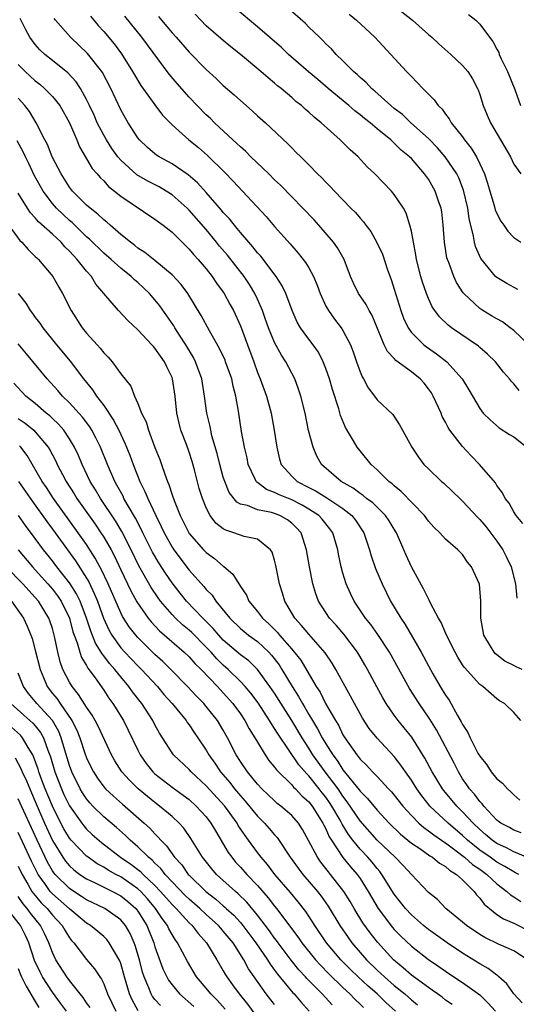
# Model space of a CAD drawing. Units: inches. Extents: x 2607000 to 2610000, y 1488000 to 1491000.
# Drawn here: x 2607197 to 2607255, y 1488644 to 1488759 of the extents above; entities that cross this region are included whole.
import ezdxf

# ---------------------------------------------------------------- set-up
doc = ezdxf.new("R2010")
doc.units = ezdxf.units.IN
doc.header["$MEASUREMENT"] = 0
doc.layers.add('LD26071488_2ft', color=214, linetype='Continuous')

msp = doc.modelspace()

# ---------------------------------------------------------------- linework, layer by layer
at = {"layer": 'LD26071488_2ft'}
for points, elevation in [([(2607239, 1488762.29), (2607243.13, 1488759), (2607245, 1488757.33), (2607245.4, 1488757), (2607246.22, 1488756.22), (2607247.61, 1488755), (2607249, 1488753.71), (2607249.61, 1488753), (2607250.15, 1488752.15), (2607250.75, 1488751), (2607250.83, 1488750.83), (2607251, 1488750.29), (2607251.39, 1488749), (2607251.89, 1488747.89), (2607252.26, 1488747), (2607254.6, 1488743), (2607255, 1488742.13), (2607255.8, 1488741)], 8614), ([(2607256.74, 1488721), (2607255, 1488722.66), (2607254.58, 1488723), (2607253.67, 1488723.67), (2607253, 1488724.02), (2607252.39, 1488724.39), (2607251.35, 1488725), (2607251, 1488725.23), (2607249.15, 1488727), (2607249.08, 1488727.08), (2607248.3, 1488728.3), (2607247.97, 1488729), (2607247.38, 1488730.62), (2607247.22, 1488731), (2607247.17, 1488731.17), (2607246.87, 1488733), (2607246.74, 1488735), (2607246.55, 1488736.55), (2607246.48, 1488737), (2607246.19, 1488737.81), (2607245.8, 1488739), (2607245, 1488740.38), (2607244.55, 1488741), (2607243, 1488742.79), (2607242.79, 1488743), (2607241.8, 1488743.8), (2607241, 1488744.62), (2607240.79, 1488744.79), (2607240.59, 1488745), (2607239, 1488746.29), (2607238.17, 1488747), (2607237.51, 1488747.51), (2607237, 1488747.94), (2607236.39, 1488748.39), (2607235.7, 1488749), (2607233.27, 1488751), (2607232.04, 1488752.04), (2607230.95, 1488752.95), (2607228.62, 1488755), (2607227.79, 1488755.79), (2607226.39, 1488757), (2607225, 1488758.24), (2607222.4, 1488760.4)], 8620), ([(2607255.48, 1488727.48), (2607254.18, 1488728.18), (2607253, 1488728.88), (2607252.86, 1488729), (2607251.12, 1488731.12), (2607250.51, 1488732.51), (2607250.38, 1488733), (2607250.27, 1488733.73), (2607249.77, 1488735.77), (2607249.62, 1488737), (2607249.12, 1488739.12), (2607248.54, 1488740.54), (2607248.31, 1488741), (2607246.97, 1488743), (2607246.05, 1488744.05), (2607245, 1488745.14), (2607242.93, 1488747), (2607241.95, 1488747.95), (2607241, 1488748.67), (2607240.6, 1488749), (2607238.71, 1488750.71), (2607238.35, 1488751), (2607237.7, 1488751.71), (2607237, 1488752.3), (2607236.65, 1488752.65), (2607236.22, 1488753), (2607235, 1488754.24), (2607234.21, 1488755), (2607233.64, 1488755.63), (2607233, 1488756.24), (2607232.64, 1488756.64), (2607232.24, 1488757), (2607231, 1488758.19), (2607230.6, 1488758.6), (2607228.48, 1488760.48)], 8618), ([(2607255.82, 1488677), (2607255, 1488677.94), (2607253.92, 1488679), (2607253.33, 1488679.33), (2607253, 1488679.57), (2607251.36, 1488681), (2607251, 1488681.24), (2607249.21, 1488683.21), (2607249, 1488683.54), (2607248.44, 1488684.44), (2607248.12, 1488685), (2607247.11, 1488687), (2607246.49, 1488688.49), (2607246.18, 1488689), (2607245.26, 1488690.74), (2607245.1, 1488691.1), (2607245, 1488691.25), (2607244.43, 1488692.43), (2607243, 1488695.02), (2607242.39, 1488696.38), (2607242.13, 1488697), (2607241.27, 1488699), (2607241, 1488699.41), (2607240.4, 1488700.4), (2607239.99, 1488701), (2607238.48, 1488702.48), (2607237.77, 1488703), (2607237.36, 1488703.36), (2607237, 1488703.59), (2607236.21, 1488704.21), (2607234.8, 1488705), (2607232.5, 1488707), (2607231.96, 1488707.96), (2607231.51, 1488709), (2607230.98, 1488710.98), (2607230.56, 1488713), (2607230.08, 1488715), (2607229.81, 1488715.82), (2607229.36, 1488717), (2607228.33, 1488719), (2607227.79, 1488719.79), (2607227, 1488721.25), (2607226.27, 1488723), (2607225.95, 1488723.95), (2607225.58, 1488725), (2607225, 1488726.35), (2607224.7, 1488727), (2607224.06, 1488728.06), (2607223.43, 1488729), (2607221.48, 1488731.48), (2607220.56, 1488732.56), (2607220.22, 1488733), (2607219, 1488734.48), (2607217, 1488736.78), (2607216.77, 1488737), (2607215, 1488738.56), (2607214.32, 1488739), (2607213.48, 1488739.48), (2607212.15, 1488740.15), (2607210.89, 1488740.89), (2607209, 1488742.62), (2607208.67, 1488743), (2607207.97, 1488743.97), (2607207.31, 1488745), (2607207, 1488745.55), (2607206.25, 1488747), (2607205.87, 1488747.87), (2607205.33, 1488749), (2607205.24, 1488749.24), (2607205, 1488749.7), (2607204.29, 1488751), (2607203.79, 1488751.79), (2607202.82, 1488752.82), (2607201, 1488754.27), (2607200.1, 1488755), (2607199.54, 1488755.54), (2607199, 1488756.15), (2607198.36, 1488757), (2607197.87, 1488757.87), (2607197.21, 1488759.21)], 8632), ([(2607255.95, 1488683), (2607255.28, 1488683.28), (2607255, 1488683.44), (2607253.95, 1488683.95), (2607253, 1488684.71), (2607252.83, 1488684.83), (2607252.68, 1488685), (2607252.27, 1488685.73), (2607251.49, 1488687), (2607251.14, 1488689), (2607251.13, 1488691), (2607250.96, 1488692.96), (2607250.05, 1488695), (2607249.57, 1488695.57), (2607249, 1488696.43), (2607248.43, 1488697), (2607247, 1488698.23), (2607246.34, 1488699), (2607245.65, 1488699.65), (2607245, 1488700.36), (2607244.55, 1488701), (2607241.82, 1488703.82), (2607241, 1488704.48), (2607240.74, 1488704.74), (2607240.37, 1488705), (2607239, 1488706.36), (2607238.31, 1488707), (2607237, 1488708.58), (2607236.68, 1488709), (2607236.25, 1488709.75), (2607235.31, 1488711.31), (2607234.71, 1488712.71), (2607234.5, 1488713.5), (2607233.78, 1488715.78), (2607233.42, 1488717), (2607233, 1488718.21), (2607232.69, 1488719), (2607232.12, 1488720.12), (2607231.51, 1488721), (2607231, 1488721.66), (2607230.03, 1488723), (2607229.65, 1488723.65), (2607229.05, 1488725), (2607228.33, 1488727), (2607227.9, 1488727.9), (2607227.19, 1488729), (2607225.38, 1488731.38), (2607225, 1488731.78), (2607224.47, 1488732.47), (2607223.99, 1488733), (2607223, 1488734.15), (2607222.63, 1488734.63), (2607222.29, 1488735), (2607221.73, 1488735.73), (2607221, 1488736.5), (2607220.78, 1488736.78), (2607219, 1488738.82), (2607217.97, 1488739.97), (2607216.89, 1488740.89), (2607215, 1488742.19), (2607213.49, 1488743), (2607213.19, 1488743.19), (2607213, 1488743.34), (2607212.11, 1488744.11), (2607211.18, 1488745), (2607211, 1488745.23), (2607209.86, 1488747), (2607209.54, 1488747.54), (2607209, 1488748.5), (2607207.84, 1488751), (2607206.88, 1488752.88), (2607206.8, 1488753), (2607205.12, 1488755.12), (2607203.11, 1488757), (2607201.36, 1488759), (2607201.21, 1488759.21)], 8630), ([(2607205.47, 1488759.47), (2607205.84, 1488759), (2607206.37, 1488758.37), (2607207, 1488757.68), (2607208.22, 1488756.22), (2607209.08, 1488755.08), (2607210.39, 1488753), (2607210.6, 1488752.6), (2607211.36, 1488751.36), (2607213, 1488749.08), (2607213.9, 1488747.9), (2607215, 1488746.75), (2607216.97, 1488745), (2607218.08, 1488744.08), (2607219.15, 1488743.15), (2607221.17, 1488741.17), (2607222.16, 1488740.16), (2607223.26, 1488739), (2607226, 1488736), (2607227, 1488734.85), (2607228.81, 1488732.81), (2607229, 1488732.57), (2607229.74, 1488731.74), (2607230.62, 1488730.62), (2607231, 1488729.99), (2607231.56, 1488729), (2607231.99, 1488727.99), (2607232.34, 1488727), (2607233, 1488725.54), (2607233.29, 1488725), (2607234.01, 1488724.01), (2607234.79, 1488723), (2607235, 1488722.68), (2607235.89, 1488721), (2607236.19, 1488720.19), (2607236.58, 1488719), (2607237, 1488717.82), (2607237.23, 1488717.23), (2607237.39, 1488717), (2607237.95, 1488715.95), (2607238.69, 1488715), (2607239, 1488714.56), (2607240.84, 1488712.84), (2607241.63, 1488711.63), (2607241.95, 1488711), (2607243.06, 1488709), (2607243.85, 1488707.85), (2607244.48, 1488707), (2607245, 1488706.46), (2607246.53, 1488705), (2607246.79, 1488704.79), (2607247.83, 1488703.83), (2607248.68, 1488703), (2607249, 1488702.71), (2607250.77, 1488700.77), (2607251, 1488700.55), (2607251.71, 1488699.71), (2607253, 1488698.01), (2607253.71, 1488697), (2607254.15, 1488696.15), (2607254.69, 1488695), (2607255.2, 1488693), (2607255.33, 1488691.33)], 8628), ([(2607256.06, 1488700.06), (2607255.27, 1488701), (2607255, 1488701.44), (2607254.44, 1488702.44), (2607253.97, 1488703), (2607253.67, 1488703.67), (2607253, 1488704.53), (2607252.83, 1488704.83), (2607250.98, 1488707), (2607250.01, 1488708.01), (2607249, 1488709.09), (2607247.52, 1488711), (2607247.31, 1488711.31), (2607247, 1488711.94), (2607246.62, 1488712.62), (2607246.48, 1488713), (2607245.57, 1488715), (2607245.36, 1488715.36), (2607245, 1488715.86), (2607244.49, 1488716.49), (2607244.02, 1488717), (2607243, 1488717.83), (2607241.17, 1488719.17), (2607241, 1488719.38), (2607240.2, 1488720.2), (2607239.82, 1488721), (2607238.41, 1488724.41), (2607238.05, 1488725), (2607237.7, 1488725.7), (2607236.83, 1488727), (2607236.23, 1488728.23), (2607235.9, 1488729), (2607235.13, 1488731), (2607234.36, 1488732.36), (2607233.9, 1488733), (2607232.17, 1488735), (2607231.61, 1488735.61), (2607230.29, 1488737), (2607229, 1488738.31), (2607227.68, 1488739.68), (2607227, 1488740.31), (2607226.31, 1488741), (2607224.23, 1488743), (2607223.63, 1488743.63), (2607223, 1488744.17), (2607222.58, 1488744.58), (2607222.12, 1488745), (2607219.98, 1488747), (2607219.49, 1488747.49), (2607219, 1488747.94), (2607217.95, 1488749), (2607217, 1488750), (2607215.58, 1488751.58), (2607214.67, 1488752.67), (2607211.48, 1488757), (2607209.47, 1488759.47)], 8626), ([(2607213.43, 1488759.43), (2607213.75, 1488759), (2607215, 1488757.53), (2607215.49, 1488757), (2607217, 1488755.27), (2607219, 1488753.22), (2607220.16, 1488752.16), (2607221, 1488751.36), (2607222.27, 1488750.27), (2607223, 1488749.59), (2607224.39, 1488748.39), (2607225, 1488747.82), (2607225.92, 1488747), (2607228.54, 1488744.54), (2607229, 1488744.04), (2607229.53, 1488743.53), (2607230.05, 1488743), (2607230.55, 1488742.55), (2607231, 1488742.05), (2607232.03, 1488741), (2607232.53, 1488740.53), (2607233, 1488740.02), (2607233.52, 1488739.52), (2607233.99, 1488739), (2607235.93, 1488737), (2607236.47, 1488736.47), (2607237, 1488735.82), (2607237.4, 1488735.4), (2607237.67, 1488735), (2607238.25, 1488734.25), (2607238.98, 1488732.98), (2607239.61, 1488731.61), (2607240.22, 1488729.78), (2607240.63, 1488728.63), (2607241, 1488727.51), (2607241.78, 1488725), (2607242.1, 1488724.1), (2607242.61, 1488723), (2607243, 1488722.44), (2607244.47, 1488721), (2607244.76, 1488720.76), (2607245.95, 1488719.95), (2607247.15, 1488719), (2607248.94, 1488717), (2607249.72, 1488715.72), (2607251, 1488713.55), (2607251.42, 1488713), (2607252.21, 1488712.21), (2607253.29, 1488711.29), (2607254.5, 1488710.5), (2607255, 1488710.21), (2607256.53, 1488709)], 8624), ([(2607255.63, 1488715.63), (2607255, 1488716.41), (2607254.71, 1488716.71), (2607254.5, 1488717), (2607253.8, 1488717.8), (2607252.83, 1488719), (2607251.92, 1488719.92), (2607251, 1488720.7), (2607250.85, 1488720.85), (2607247.69, 1488723), (2607247.29, 1488723.29), (2607246.28, 1488724.28), (2607245.74, 1488725), (2607245.44, 1488725.44), (2607245, 1488726.43), (2607244.77, 1488727), (2607244.32, 1488728.32), (2607244.12, 1488729), (2607243.61, 1488731), (2607243.54, 1488731.54), (2607243.24, 1488733), (2607243, 1488734.31), (2607242.84, 1488735), (2607242.39, 1488736.39), (2607242.07, 1488737), (2607241, 1488738.58), (2607240.66, 1488739), (2607238.73, 1488741), (2607237.85, 1488741.85), (2607236.76, 1488743), (2607235.84, 1488743.84), (2607234.68, 1488745), (2607232.46, 1488747), (2607231.64, 1488747.64), (2607231, 1488748.24), (2607230.58, 1488748.58), (2607230.13, 1488749), (2607229.49, 1488749.49), (2607229, 1488749.95), (2607227.77, 1488751), (2607227.33, 1488751.33), (2607227, 1488751.64), (2607226.24, 1488752.24), (2607225.38, 1488753), (2607223, 1488755), (2607221.88, 1488755.88), (2607221, 1488756.62), (2607219, 1488758.36), (2607218.35, 1488759), (2607217.69, 1488759.69)], 8622), ([(2607235.72, 1488759.72), (2607236.6, 1488759), (2607238.73, 1488757), (2607240.6, 1488755), (2607242.42, 1488753), (2607242.71, 1488752.71), (2607243, 1488752.39), (2607243.69, 1488751.69), (2607244.34, 1488751), (2607245, 1488750.33), (2607245.68, 1488749.68), (2607246.15, 1488749), (2607246.59, 1488748.59), (2607247, 1488748), (2607247.44, 1488747.44), (2607247.67, 1488747), (2607249, 1488745.33), (2607249.23, 1488745), (2607250.02, 1488744.02), (2607250.61, 1488743), (2607251, 1488742.2), (2607251.55, 1488741), (2607251.92, 1488739.92), (2607252.17, 1488739), (2607252.68, 1488737.32), (2607252.81, 1488736.81), (2607253, 1488736.37), (2607253.47, 1488735.47), (2607253.83, 1488735), (2607254.29, 1488734.29), (2607255, 1488733.56), (2607255.81, 1488733)], 8616), ([(2607249.67, 1488759.67), (2607250.53, 1488759), (2607251, 1488758.53), (2607252.13, 1488757), (2607252.52, 1488756.52), (2607253, 1488755.6), (2607253.22, 1488755.22), (2607253.28, 1488755), (2607253.51, 1488754.49), (2607254.26, 1488753), (2607255.12, 1488750.88), (2607255.79, 1488749)], 8612), ([(2607197, 1488753.8), (2607197.8, 1488753), (2607199, 1488751.89), (2607199.51, 1488751.51), (2607200.09, 1488751), (2607201, 1488750.05), (2607201.86, 1488749), (2607203, 1488747), (2607203.86, 1488745), (2607204.18, 1488744.18), (2607205.65, 1488741.65), (2607206.23, 1488741), (2607206.58, 1488740.58), (2607207, 1488740.18), (2607207.55, 1488739.55), (2607208.27, 1488739), (2607209, 1488738.4), (2607213, 1488735.71), (2607213.4, 1488735.4), (2607213.95, 1488735), (2607215, 1488734.18), (2607217, 1488732.21), (2607217.54, 1488731.54), (2607218.04, 1488731), (2607219, 1488729.88), (2607219.69, 1488729), (2607220.21, 1488728.21), (2607221, 1488727.17), (2607221.11, 1488727), (2607221.77, 1488725.77), (2607222.2, 1488725), (2607223, 1488723.23), (2607223.81, 1488721), (2607224.56, 1488719), (2607225, 1488717.77), (2607225.31, 1488717), (2607226.04, 1488715), (2607226.59, 1488713), (2607226.96, 1488711), (2607227.25, 1488709), (2607227.58, 1488707.59), (2607227.76, 1488707), (2607229, 1488705.6), (2607229.63, 1488705), (2607231, 1488704.29), (2607231.86, 1488703.86), (2607233.1, 1488703.1), (2607235, 1488701.83), (2607236.05, 1488701), (2607236.46, 1488700.46), (2607237.45, 1488699), (2607238.11, 1488697), (2607238.3, 1488696.3), (2607238.81, 1488694.81), (2607239.57, 1488693), (2607240.57, 1488691), (2607241.76, 1488689), (2607242.27, 1488688.27), (2607244.15, 1488685), (2607245, 1488683.4), (2607245.51, 1488682.49), (2607246.38, 1488681), (2607246.62, 1488680.62), (2607247, 1488679.99), (2607247.41, 1488679.41), (2607248.41, 1488677.59), (2607248.85, 1488676.85), (2607249, 1488676.53), (2607249.61, 1488675.61), (2607249.88, 1488675), (2607250.8, 1488673.2), (2607251, 1488672.84), (2607251.83, 1488671.83), (2607252.36, 1488671), (2607253, 1488670.2), (2607253.66, 1488669.66), (2607254.24, 1488669), (2607254.66, 1488668.66), (2607255, 1488668.32), (2607255.7, 1488667.7)], 8634), ([(2607255.85, 1488663.85), (2607255, 1488664.17), (2607254.48, 1488664.48), (2607253.48, 1488665), (2607253, 1488665.36), (2607251.47, 1488667), (2607251.27, 1488667.27), (2607251, 1488667.53), (2607250.38, 1488668.38), (2607249.81, 1488669), (2607249.5, 1488669.5), (2607249, 1488670.2), (2607248.5, 1488671), (2607248, 1488672), (2607245.94, 1488675.94), (2607245.17, 1488677.17), (2607243.9, 1488679), (2607242.77, 1488680.77), (2607240.44, 1488685), (2607239.09, 1488687.09), (2607238.25, 1488688.25), (2607237.64, 1488689), (2607236.31, 1488691), (2607235.88, 1488691.88), (2607235.39, 1488693), (2607235, 1488694.27), (2607234.79, 1488695), (2607234.47, 1488696.47), (2607234.38, 1488697), (2607233.8, 1488699), (2607233.46, 1488699.46), (2607232.57, 1488700.57), (2607232.18, 1488701), (2607231, 1488701.76), (2607230.22, 1488702.22), (2607229, 1488702.83), (2607227.46, 1488703.46), (2607227, 1488703.72), (2607226.05, 1488704.05), (2607225, 1488704.86), (2607224.91, 1488704.91), (2607224.84, 1488705), (2607224.73, 1488705.27), (2607223.92, 1488707), (2607223.77, 1488707.77), (2607223.49, 1488709), (2607223.14, 1488710.86), (2607222.78, 1488713.22), (2607222.48, 1488715), (2607222.16, 1488716.16), (2607221.99, 1488717), (2607221.27, 1488719), (2607221.2, 1488719.2), (2607220.56, 1488720.56), (2607219.37, 1488722.63), (2607218.42, 1488724.42), (2607216.84, 1488727), (2607216.06, 1488728.06), (2607215, 1488729.19), (2607213, 1488730.86), (2607211.82, 1488731.82), (2607211, 1488732.33), (2607210.63, 1488732.63), (2607210.13, 1488733), (2607209, 1488733.93), (2607207.76, 1488735), (2607207.36, 1488735.36), (2607207, 1488735.63), (2607206.31, 1488736.31), (2607205.4, 1488737), (2607205, 1488737.36), (2607203.35, 1488739), (2607203, 1488739.44), (2607202.01, 1488741), (2607200.99, 1488743), (2607200.43, 1488744.43), (2607200.11, 1488745), (2607199.09, 1488747), (2607198.31, 1488748.31), (2607197.79, 1488749), (2607197, 1488749.87)], 8636), ([(2607256.86, 1488660.86), (2607255, 1488661.64), (2607254.12, 1488662.12), (2607253, 1488662.61), (2607252.44, 1488663), (2607251.68, 1488663.68), (2607251, 1488664.24), (2607250.22, 1488665), (2607249, 1488666.33), (2607248.31, 1488667), (2607246.81, 1488668.81), (2607246.66, 1488669), (2607245.44, 1488671), (2607244.59, 1488672.59), (2607243.05, 1488675.05), (2607242.17, 1488676.17), (2607241.47, 1488677), (2607241, 1488677.64), (2607240.05, 1488679), (2607239.66, 1488679.66), (2607238.95, 1488680.95), (2607237.86, 1488683), (2607237.55, 1488683.55), (2607236.7, 1488685), (2607235.11, 1488687.11), (2607234.19, 1488688.19), (2607233.44, 1488689), (2607233, 1488689.66), (2607232.15, 1488691), (2607231.84, 1488691.84), (2607231.49, 1488693), (2607231.09, 1488695), (2607230.75, 1488697), (2607230.09, 1488699), (2607229.58, 1488699.58), (2607229, 1488700.11), (2607228.5, 1488700.5), (2607227.63, 1488701), (2607227, 1488701.25), (2607226.65, 1488701.35), (2607225, 1488701.68), (2607223.83, 1488702.17), (2607223, 1488702.34), (2607222.57, 1488702.57), (2607221.7, 1488703.7), (2607221.16, 1488705), (2607221, 1488705.5), (2607220.58, 1488707), (2607220.28, 1488708.28), (2607219.67, 1488710.33), (2607219.52, 1488711), (2607219.44, 1488711.44), (2607219.06, 1488713), (2607218.81, 1488715), (2607218.48, 1488717), (2607217.76, 1488719), (2607217.5, 1488719.5), (2607216.62, 1488721), (2607215.87, 1488722.13), (2607215.31, 1488723), (2607215.2, 1488723.2), (2607214.39, 1488724.39), (2607213.56, 1488725.56), (2607213, 1488726.26), (2607212.36, 1488727), (2607211.67, 1488727.67), (2607211, 1488728.28), (2607210.61, 1488728.61), (2607210.22, 1488729), (2607209, 1488729.96), (2607207.86, 1488731), (2607207, 1488731.74), (2607205.35, 1488733.35), (2607205, 1488733.65), (2607203.3, 1488735.3), (2607203, 1488735.54), (2607202.25, 1488736.25), (2607201.48, 1488737), (2607201, 1488737.56), (2607199.91, 1488739), (2607198.87, 1488740.87), (2607198.24, 1488742.24), (2607197.86, 1488743), (2607197.59, 1488743.59), (2607196.89, 1488744.89)], 8638), ([(2607255.56, 1488659), (2607255.19, 1488659.19), (2607255, 1488659.28), (2607253.94, 1488659.94), (2607253, 1488660.44), (2607252.23, 1488661), (2607251, 1488661.85), (2607249.58, 1488663), (2607249, 1488663.56), (2607247.3, 1488665), (2607245.17, 1488667), (2607245.09, 1488667.09), (2607244.21, 1488668.21), (2607243.64, 1488669), (2607243, 1488670.02), (2607242.3, 1488671), (2607241.79, 1488671.79), (2607241, 1488672.81), (2607239, 1488674.94), (2607238.08, 1488676.08), (2607237.28, 1488677.28), (2607237, 1488677.78), (2607236.33, 1488679), (2607235.87, 1488679.87), (2607234.17, 1488683), (2607233.73, 1488683.73), (2607232.92, 1488684.92), (2607231, 1488687.11), (2607230.15, 1488688.15), (2607229.35, 1488689), (2607228.18, 1488691), (2607227.92, 1488691.92), (2607227.57, 1488693), (2607227.15, 1488695.15), (2607227, 1488695.78), (2607226.71, 1488696.71), (2607226.53, 1488697), (2607225, 1488698.25), (2607223.45, 1488698.55), (2607222.23, 1488699), (2607221.28, 1488699.28), (2607221, 1488699.45), (2607220.13, 1488700.13), (2607219.47, 1488701), (2607219, 1488701.91), (2607218.55, 1488703), (2607218.19, 1488704.19), (2607217.62, 1488706.38), (2607217.35, 1488707.35), (2607217, 1488708.44), (2607216.68, 1488709.32), (2607216.04, 1488711), (2607215.82, 1488711.82), (2607215.57, 1488713), (2607215.38, 1488715), (2607215.07, 1488717), (2607215, 1488717.18), (2607214.4, 1488718.4), (2607214.13, 1488719), (2607213.66, 1488719.66), (2607213, 1488720.62), (2607212.81, 1488720.81), (2607212.65, 1488721), (2607211, 1488722.77), (2607209.83, 1488723.83), (2607208.72, 1488725), (2607207.01, 1488727.01), (2607206.1, 1488728.11), (2607205.57, 1488729), (2607205, 1488729.63), (2607203.91, 1488731), (2607203.45, 1488731.45), (2607203, 1488731.97), (2607202.47, 1488732.47), (2607202.01, 1488733), (2607201, 1488733.94), (2607199.39, 1488735.39), (2607199, 1488735.87), (2607198.44, 1488736.44), (2607198.07, 1488737), (2607197, 1488738.77)], 8640), ([(2607195.51, 1488735.51), (2607197.19, 1488733.19), (2607197.42, 1488733), (2607198.15, 1488732.15), (2607199, 1488731.35), (2607199.17, 1488731.17), (2607199.37, 1488731), (2607201.06, 1488729), (2607201.75, 1488727.75), (2607202.18, 1488727), (2607203.2, 1488725), (2607204.5, 1488723), (2607205, 1488722.37), (2607206.22, 1488721), (2607206.6, 1488720.6), (2607207, 1488720.05), (2607207.54, 1488719.54), (2607207.99, 1488719), (2607209, 1488717.59), (2607210.17, 1488716.17), (2607210.61, 1488715), (2607211, 1488714.14), (2607211.44, 1488713), (2607211.97, 1488711.97), (2607212.23, 1488711), (2607213, 1488708.98), (2607213.57, 1488707.57), (2607213.78, 1488707), (2607214.15, 1488705.85), (2607214.47, 1488705), (2607214.64, 1488704.64), (2607215, 1488703.45), (2607215.23, 1488702.77), (2607215.95, 1488701), (2607216.31, 1488700.31), (2607216.95, 1488699), (2607217, 1488698.92), (2607218.68, 1488697), (2607219, 1488696.67), (2607219.98, 1488695.98), (2607221, 1488695.07), (2607221.05, 1488695.05), (2607222.13, 1488694.13), (2607222.8, 1488693), (2607222.89, 1488692.89), (2607223, 1488692.69), (2607223.7, 1488691.7), (2607224, 1488691), (2607225, 1488689.77), (2607225.57, 1488689), (2607226.34, 1488688.34), (2607227.33, 1488687.33), (2607227.58, 1488687), (2607229, 1488685.36), (2607229.18, 1488685.18), (2607230.06, 1488684.06), (2607231.88, 1488681), (2607232.32, 1488680.32), (2607232.97, 1488679), (2607234.11, 1488677), (2607234.46, 1488676.46), (2607235, 1488675.33), (2607235.2, 1488675), (2607236.61, 1488673), (2607236.79, 1488672.79), (2607237, 1488672.49), (2607237.77, 1488671.77), (2607238.46, 1488671), (2607238.74, 1488670.74), (2607239, 1488670.44), (2607240.32, 1488669), (2607240.66, 1488668.66), (2607241, 1488668.26), (2607241.99, 1488667), (2607243, 1488665.9), (2607243.88, 1488665), (2607244.47, 1488664.47), (2607245, 1488664.11), (2607245.62, 1488663.62), (2607246.52, 1488663), (2607246.79, 1488662.79), (2607247, 1488662.68), (2607248.24, 1488661.76), (2607249.23, 1488661), (2607250.16, 1488660.16), (2607251, 1488659.6), (2607251.83, 1488659), (2607253, 1488657.89), (2607254.19, 1488657), (2607254.61, 1488656.61), (2607255, 1488656.37), (2607255.83, 1488655.83)], 8642), ([(2607196.98, 1488727), (2607197.87, 1488725.87), (2607198.4, 1488725), (2607198.67, 1488724.67), (2607199, 1488724.2), (2607199.53, 1488723.52), (2607199.87, 1488723), (2607201.48, 1488721), (2607203.07, 1488719.07), (2607204.65, 1488717), (2607205.71, 1488715.71), (2607206.16, 1488715), (2607207, 1488713.88), (2607208.16, 1488712.16), (2607208.76, 1488711), (2607209.49, 1488709.49), (2607210.06, 1488708.06), (2607210.44, 1488707), (2607211.21, 1488705), (2607211.83, 1488703.83), (2607212.15, 1488703), (2607213.09, 1488701), (2607213.74, 1488699.74), (2607214.06, 1488699), (2607215, 1488697.31), (2607215.2, 1488697), (2607217, 1488694.63), (2607218.72, 1488692.72), (2607219, 1488692.36), (2607219.68, 1488691.68), (2607220.14, 1488691), (2607221.76, 1488689), (2607223, 1488687.79), (2607223.42, 1488687.42), (2607223.96, 1488687), (2607225, 1488686.25), (2607226.33, 1488685), (2607226.65, 1488684.65), (2607227.52, 1488683.52), (2607227.85, 1488683), (2607229.04, 1488681), (2607229.81, 1488679.81), (2607230.25, 1488679), (2607230.54, 1488678.54), (2607231, 1488677.72), (2607231.42, 1488677), (2607232.03, 1488676.03), (2607232.56, 1488675), (2607233, 1488674.28), (2607233.8, 1488673), (2607234.32, 1488672.32), (2607235, 1488671.25), (2607236.9, 1488668.9), (2607237, 1488668.75), (2607237.88, 1488667.88), (2607239, 1488666.51), (2607240.41, 1488665), (2607241.72, 1488663.72), (2607243, 1488662.67), (2607243.98, 1488662.02), (2607245.18, 1488661.18), (2607245.48, 1488661), (2607246.3, 1488660.3), (2607247, 1488659.92), (2607247.48, 1488659.48), (2607248.3, 1488659), (2607249, 1488658.36), (2607250.36, 1488657), (2607250.62, 1488656.62), (2607251, 1488656.23), (2607251.52, 1488655.52), (2607252.14, 1488655), (2607253, 1488654.32), (2607253.78, 1488653.78), (2607255, 1488653.28), (2607257, 1488652.29)], 8644), ([(2607256.6, 1488649), (2607255, 1488650.03), (2607253.18, 1488650.82), (2607251.59, 1488651.59), (2607251, 1488651.95), (2607249.44, 1488653), (2607249, 1488653.4), (2607247.02, 1488655), (2607246.05, 1488656.05), (2607245, 1488656.89), (2607243, 1488658.99), (2607242.04, 1488660.04), (2607241.09, 1488661), (2607238.99, 1488663), (2607237, 1488665.26), (2607235.51, 1488667.51), (2607235, 1488668.14), (2607234.42, 1488669), (2607232.91, 1488671), (2607231.49, 1488673), (2607231, 1488673.79), (2607230.21, 1488675), (2607229, 1488677), (2607227, 1488680.2), (2607226.46, 1488681), (2607225, 1488683), (2607223.99, 1488683.99), (2607223, 1488684.72), (2607221, 1488686.43), (2607220.46, 1488687), (2607219.8, 1488687.8), (2607218.6, 1488689), (2607216.69, 1488691), (2607215.94, 1488691.94), (2607215, 1488693.14), (2607214.25, 1488694.25), (2607213.46, 1488695.46), (2607212.72, 1488696.72), (2607211.58, 1488699), (2607211.4, 1488699.4), (2607210.71, 1488700.71), (2607209.86, 1488702.14), (2607209.37, 1488703), (2607209.26, 1488703.26), (2607208.55, 1488704.55), (2607208.29, 1488705), (2607207.43, 1488707), (2607206.64, 1488709), (2607206.1, 1488710.1), (2607205.61, 1488711), (2607205.38, 1488711.38), (2607204.53, 1488712.53), (2607203, 1488714.21), (2607202.18, 1488715), (2607201.64, 1488715.64), (2607200.39, 1488717), (2607197.95, 1488719.95), (2607197, 1488721.13)], 8646), ([(2607255.98, 1488643.97), (2607254.98, 1488645), (2607254.18, 1488646.18), (2607253.25, 1488647), (2607253.13, 1488647.13), (2607253, 1488647.2), (2607251.99, 1488647.99), (2607251, 1488648.52), (2607249, 1488649.77), (2607247.19, 1488651), (2607245, 1488652.53), (2607244.41, 1488653), (2607243, 1488654.25), (2607242.3, 1488655), (2607241, 1488656.67), (2607239.56, 1488659), (2607239.32, 1488659.32), (2607239, 1488659.67), (2607238.41, 1488660.41), (2607237.91, 1488661), (2607237, 1488661.96), (2607236.15, 1488663), (2607235.65, 1488663.65), (2607234.89, 1488664.89), (2607234.66, 1488665.34), (2607233.7, 1488667), (2607233.42, 1488667.42), (2607233, 1488668.02), (2607232.56, 1488668.56), (2607232.23, 1488669), (2607231, 1488670.54), (2607230.76, 1488670.76), (2607229.83, 1488671.83), (2607227.4, 1488675.4), (2607227, 1488676.09), (2607226.63, 1488676.63), (2607226.42, 1488677), (2607225.08, 1488679.08), (2607224.22, 1488680.22), (2607223.55, 1488681), (2607223, 1488681.59), (2607221.57, 1488683), (2607221, 1488683.5), (2607220.23, 1488684.23), (2607219.56, 1488685), (2607219, 1488685.59), (2607217.3, 1488687.3), (2607217, 1488687.58), (2607216.22, 1488688.22), (2607215.4, 1488689), (2607215, 1488689.41), (2607213.64, 1488691), (2607213.37, 1488691.37), (2607212.57, 1488692.57), (2607211.12, 1488695.12), (2607210.2, 1488697), (2607209.13, 1488699.13), (2607208.38, 1488700.38), (2607206.62, 1488703), (2607206.03, 1488704.03), (2607205.43, 1488705), (2607204.48, 1488707), (2607204.05, 1488708.05), (2607203.6, 1488709), (2607203, 1488710), (2607202.34, 1488711), (2607201.72, 1488711.72), (2607201, 1488712.38), (2607200.69, 1488712.69), (2607200.28, 1488713), (2607199, 1488714.12), (2607197.9, 1488715), (2607196.49, 1488716.49)], 8648), ([(2607197, 1488712.38), (2607197.83, 1488711.82), (2607198.82, 1488711), (2607199, 1488710.82), (2607200.51, 1488709), (2607200.7, 1488708.7), (2607201.39, 1488707.39), (2607201.56, 1488707), (2607202.17, 1488705.83), (2607202.61, 1488705), (2607203.55, 1488703.55), (2607203.87, 1488703), (2607206, 1488700), (2607206.68, 1488699), (2607207, 1488698.49), (2607207.86, 1488697), (2607208.25, 1488696.26), (2607209, 1488694.64), (2607210.18, 1488692.18), (2607210.89, 1488690.89), (2607212.21, 1488689), (2607212.56, 1488688.56), (2607213.53, 1488687.53), (2607216.43, 1488685), (2607217, 1488684.45), (2607217.68, 1488683.68), (2607218.4, 1488683), (2607220.33, 1488681), (2607221, 1488680.27), (2607222.12, 1488679), (2607223, 1488677.78), (2607223.53, 1488677), (2607224.04, 1488676.04), (2607224.7, 1488675), (2607225, 1488674.47), (2607225.89, 1488673), (2607226.34, 1488672.34), (2607227, 1488671.54), (2607227.22, 1488671.22), (2607229, 1488669.48), (2607229.21, 1488669.21), (2607229.45, 1488669), (2607230.2, 1488668.2), (2607231, 1488667.51), (2607231.39, 1488667), (2607232.66, 1488665), (2607232.76, 1488664.76), (2607233, 1488664.33), (2607233.4, 1488663.4), (2607233.65, 1488663), (2607234.99, 1488660.99), (2607235.88, 1488659.88), (2607236.65, 1488659), (2607237, 1488658.5), (2607237.95, 1488657), (2607239.11, 1488655), (2607240.79, 1488652.79), (2607241, 1488652.54), (2607241.76, 1488651.76), (2607243, 1488650.58), (2607245, 1488649.05), (2607246.22, 1488648.22), (2607247.4, 1488647.4), (2607249, 1488646.35), (2607251, 1488644.88), (2607251.97, 1488643.97), (2607252.86, 1488643)], 8650), ([(2607247.78, 1488643.78), (2607247, 1488644.29), (2607246.62, 1488644.62), (2607246.06, 1488645), (2607245.45, 1488645.45), (2607245, 1488645.74), (2607243, 1488647.21), (2607242.06, 1488648.06), (2607240.92, 1488649), (2607239.05, 1488651.05), (2607238.17, 1488652.17), (2607237.34, 1488653.34), (2607236.31, 1488655), (2607235.83, 1488655.83), (2607235.1, 1488657), (2607233.55, 1488659), (2607233.29, 1488659.29), (2607233, 1488659.69), (2607232.41, 1488660.41), (2607232, 1488661), (2607230.98, 1488662.98), (2607230.27, 1488664.27), (2607229.78, 1488665), (2607229, 1488665.89), (2607227.73, 1488667), (2607227.31, 1488667.31), (2607227, 1488667.59), (2607225.52, 1488669), (2607225, 1488669.55), (2607223.81, 1488671), (2607223, 1488672.23), (2607222.52, 1488673), (2607221.49, 1488675), (2607221, 1488675.87), (2607220.31, 1488677), (2607219, 1488678.67), (2607218.72, 1488679), (2607217.87, 1488679.87), (2607216.82, 1488681), (2607214.85, 1488683), (2607213.92, 1488683.92), (2607213, 1488684.76), (2607211, 1488686.72), (2607210.75, 1488687), (2607209.98, 1488687.98), (2607209.2, 1488689.2), (2607209, 1488689.6), (2607207.51, 1488693), (2607206.72, 1488694.72), (2607206.56, 1488695), (2607206.02, 1488696.02), (2607205, 1488697.61), (2607204.02, 1488699), (2607201.14, 1488703), (2607200.3, 1488704.3), (2607199.82, 1488705), (2607198.04, 1488708.04), (2607197.3, 1488709), (2607197.16, 1488709.16)], 8652), ([(2607197.02, 1488705), (2607198.65, 1488702.65), (2607200.33, 1488700.33), (2607201, 1488699.43), (2607203.71, 1488695.71), (2607205, 1488693.66), (2607205.25, 1488693.25), (2607205.9, 1488691.9), (2607206.26, 1488691), (2607206.99, 1488688.99), (2607207.61, 1488687.61), (2607207.96, 1488687), (2607209, 1488685.54), (2607209.48, 1488685), (2607210.22, 1488684.22), (2607211, 1488683.42), (2607211.43, 1488683), (2607213.28, 1488681), (2607214.05, 1488680.05), (2607215.01, 1488679), (2607216.64, 1488677), (2607216.78, 1488676.78), (2607217, 1488676.49), (2607217.6, 1488675.6), (2607218.02, 1488675), (2607219, 1488673.56), (2607219.32, 1488673), (2607220.02, 1488672.02), (2607220.68, 1488671), (2607221.75, 1488669.75), (2607222.32, 1488669), (2607223, 1488668.2), (2607223.57, 1488667.57), (2607225, 1488665.82), (2607225.82, 1488665), (2607226.37, 1488664.37), (2607227, 1488663.61), (2607227.3, 1488663.3), (2607228.83, 1488661), (2607229.74, 1488659.74), (2607230.3, 1488659), (2607232.02, 1488657), (2607232.45, 1488656.45), (2607233.26, 1488655.26), (2607234.65, 1488653), (2607235.61, 1488651.61), (2607236.05, 1488651), (2607237.77, 1488649), (2607239, 1488647.8), (2607239.85, 1488647), (2607241, 1488646), (2607242.22, 1488645), (2607243, 1488644.31), (2607243.74, 1488643.74)], 8654), ([(2607241.15, 1488643), (2607240.01, 1488644.01), (2607238.99, 1488645), (2607237.93, 1488645.93), (2607236.76, 1488647), (2607235.87, 1488647.87), (2607234.74, 1488649), (2607233.08, 1488651), (2607231.71, 1488653), (2607230.64, 1488654.64), (2607229.77, 1488655.77), (2607228.86, 1488656.86), (2607227.04, 1488659), (2607226.16, 1488660.16), (2607225.43, 1488661), (2607225, 1488661.56), (2607223.95, 1488663), (2607223.54, 1488663.54), (2607222.74, 1488664.74), (2607222.6, 1488665), (2607221.16, 1488667), (2607219, 1488669.37), (2607217.22, 1488671), (2607217, 1488671.26), (2607215.16, 1488673), (2607215, 1488673.22), (2607213.53, 1488675.53), (2607213, 1488676.49), (2607212.74, 1488677), (2607211.45, 1488679), (2607211.25, 1488679.25), (2607210.38, 1488680.38), (2607209.96, 1488681), (2607209, 1488682.12), (2607208.31, 1488683), (2607207.68, 1488683.68), (2607207, 1488684.6), (2607206.82, 1488684.82), (2607206.72, 1488685), (2607206.05, 1488686.05), (2607205.48, 1488687.48), (2607205, 1488689), (2607204.24, 1488691), (2607203.83, 1488691.83), (2607203.09, 1488693), (2607203, 1488693.14), (2607201.53, 1488695), (2607201, 1488695.71), (2607199.97, 1488697), (2607199, 1488698.32), (2607197.85, 1488699.85), (2607197.05, 1488701)], 8656), ([(2607196.98, 1488697), (2607198.66, 1488695), (2607199, 1488694.65), (2607200.48, 1488693), (2607201, 1488692.4), (2607201.61, 1488691.61), (2607202.03, 1488691), (2607203, 1488689), (2607203.4, 1488687.4), (2607203.54, 1488687), (2607203.88, 1488686.12), (2607204.19, 1488685), (2607204.39, 1488684.39), (2607205, 1488683.44), (2607205.15, 1488683.15), (2607205.28, 1488683), (2607206.01, 1488681.99), (2607207, 1488680.56), (2607207.62, 1488679.62), (2607208.06, 1488679), (2607209.3, 1488677), (2607209.88, 1488675.88), (2607211, 1488673.53), (2607211.27, 1488673), (2607211.98, 1488671.98), (2607212.77, 1488671), (2607213, 1488670.78), (2607213.99, 1488669.99), (2607215, 1488669.22), (2607216.29, 1488668.29), (2607217, 1488667.75), (2607217.84, 1488667), (2607219, 1488665.72), (2607219.55, 1488665), (2607220.08, 1488664.08), (2607221.57, 1488661.57), (2607221.98, 1488661), (2607222.44, 1488660.44), (2607223, 1488659.85), (2607223.74, 1488659), (2607225, 1488657.71), (2607226.26, 1488656.26), (2607227, 1488655.28), (2607227.23, 1488655), (2607229.7, 1488651.7), (2607230.18, 1488651), (2607231.79, 1488649), (2607232.36, 1488648.36), (2607233.34, 1488647.34), (2607235, 1488645.74), (2607235.81, 1488645), (2607236.39, 1488644.39), (2607237, 1488643.81), (2607237.4, 1488643.4)], 8658), ([(2607233.73, 1488643.73), (2607232.56, 1488645), (2607230.79, 1488646.79), (2607230.62, 1488647), (2607229.84, 1488647.84), (2607228.94, 1488648.94), (2607227.4, 1488651), (2607227.24, 1488651.24), (2607227, 1488651.53), (2607226.4, 1488652.4), (2607225, 1488654.21), (2607223.74, 1488655.74), (2607222.74, 1488656.74), (2607222.41, 1488657), (2607220.2, 1488659), (2607219.64, 1488659.64), (2607218.57, 1488661), (2607217.21, 1488663.21), (2607216.39, 1488664.39), (2607215.83, 1488665), (2607215, 1488665.76), (2607213.54, 1488667), (2607213, 1488667.4), (2607212.11, 1488668.11), (2607211.05, 1488669), (2607210.01, 1488670.01), (2607209.13, 1488671), (2607208.3, 1488672.3), (2607207.9, 1488673), (2607206.36, 1488676.36), (2607206.01, 1488677), (2607205.64, 1488677.64), (2607205, 1488678.56), (2607204.07, 1488680.07), (2607203.3, 1488681), (2607203, 1488681.49), (2607202.23, 1488683), (2607201.9, 1488683.9), (2607201.64, 1488685), (2607201.3, 1488686.7), (2607201, 1488687.78), (2607200.7, 1488688.7), (2607200.59, 1488689), (2607199.37, 1488691), (2607199, 1488691.42), (2607198.23, 1488692.23), (2607197.54, 1488693), (2607195.59, 1488695)], 8660), ([(2607196.23, 1488691), (2607197.62, 1488689), (2607198.06, 1488688.05), (2607198.49, 1488687), (2607198.62, 1488686.62), (2607199, 1488685.24), (2607199.55, 1488683), (2607199.96, 1488682.04), (2607200.39, 1488681), (2607201, 1488680.19), (2607201.54, 1488679.54), (2607201.89, 1488679), (2607203.28, 1488677), (2607203.87, 1488675.87), (2607204.22, 1488675), (2607204.81, 1488673.19), (2607205, 1488672.65), (2607205.53, 1488671.53), (2607205.79, 1488671), (2607206.27, 1488670.27), (2607207, 1488669.25), (2607207.22, 1488669), (2607208.14, 1488668.14), (2607209.2, 1488667.2), (2607211.73, 1488665), (2607212.4, 1488664.4), (2607213, 1488663.73), (2607213.37, 1488663.37), (2607213.68, 1488663), (2607214.35, 1488662.35), (2607215.3, 1488661), (2607216.13, 1488660.13), (2607216.9, 1488659), (2607217, 1488658.9), (2607218.95, 1488657), (2607220.11, 1488656.11), (2607221, 1488655.31), (2607221.17, 1488655.17), (2607221.34, 1488655), (2607222.21, 1488654.21), (2607223, 1488653.35), (2607223.29, 1488653), (2607224.82, 1488651), (2607226.17, 1488649), (2607226.47, 1488648.47), (2607227, 1488647.78), (2607227.32, 1488647.32), (2607229.13, 1488645.13), (2607229.27, 1488645), (2607230.06, 1488644.06), (2607231.05, 1488643)], 8662), ([(2607227, 1488643.76), (2607226.03, 1488645), (2607224.59, 1488647), (2607223.95, 1488647.95), (2607223.4, 1488649), (2607222.14, 1488651), (2607221, 1488652.36), (2607220.69, 1488652.69), (2607220.44, 1488653), (2607219, 1488654.3), (2607218.25, 1488655), (2607217, 1488656.09), (2607216.54, 1488656.54), (2607215, 1488658.14), (2607214.2, 1488659), (2607213.69, 1488659.69), (2607213, 1488660.31), (2607212.66, 1488660.66), (2607212.23, 1488661), (2607211, 1488662.22), (2607210.08, 1488663), (2607209.54, 1488663.54), (2607208.48, 1488664.48), (2607207, 1488665.74), (2607205.74, 1488667), (2607205.38, 1488667.38), (2607205, 1488667.84), (2607204.53, 1488668.53), (2607204.26, 1488669), (2607203.27, 1488671), (2607203, 1488671.76), (2607202.46, 1488673.54), (2607202.04, 1488675), (2607201.74, 1488675.74), (2607201, 1488677.02), (2607199.17, 1488679), (2607199, 1488679.23), (2607198.19, 1488680.19), (2607197.62, 1488681), (2607197, 1488682.54)], 8664), ([(2607196.13, 1488679), (2607197.64, 1488677.64), (2607198.72, 1488676.72), (2607199, 1488676.4), (2607199.62, 1488675.62), (2607199.97, 1488675), (2607200.46, 1488673.54), (2607200.76, 1488672.76), (2607201.27, 1488671), (2607202.06, 1488669), (2607202.35, 1488668.35), (2607203.01, 1488667.01), (2607204.43, 1488665), (2607204.68, 1488664.68), (2607205, 1488664.31), (2607205.67, 1488663.67), (2607206.74, 1488662.74), (2607208.98, 1488661), (2607210.18, 1488660.18), (2607211.32, 1488659.32), (2607211.62, 1488659), (2607213, 1488657.71), (2607213.66, 1488657), (2607215, 1488655.47), (2607215.48, 1488655), (2607217, 1488653.33), (2607217.36, 1488653), (2607218.06, 1488652.06), (2607219.04, 1488651), (2607220.24, 1488649), (2607221, 1488647.71), (2607221.25, 1488647.25), (2607221.4, 1488647), (2607222.08, 1488646.08), (2607222.86, 1488645), (2607223.81, 1488643.81), (2607225, 1488642.22)], 8666), ([(2607221.2, 1488643.2), (2607220.27, 1488644.27), (2607219.55, 1488645), (2607219, 1488645.69), (2607217.87, 1488647), (2607216.79, 1488648.79), (2607215.64, 1488651), (2607215.36, 1488651.36), (2607215, 1488651.97), (2607214.64, 1488652.64), (2607214.48, 1488653), (2607213.83, 1488653.83), (2607213.08, 1488655), (2607212.13, 1488656.13), (2607211.33, 1488657), (2607211, 1488657.31), (2607209, 1488658.7), (2607208.42, 1488659), (2607207.51, 1488659.51), (2607207, 1488659.84), (2607206.25, 1488660.25), (2607205.18, 1488661), (2607205, 1488661.14), (2607203.2, 1488663), (2607203, 1488663.24), (2607202.34, 1488664.34), (2607201.99, 1488665), (2607201, 1488666.97), (2607200.17, 1488669), (2607199.64, 1488670.36), (2607199.4, 1488671), (2607199.32, 1488671.32), (2607198.8, 1488672.8), (2607198.69, 1488673), (2607198.16, 1488673.84), (2607197.51, 1488675), (2607197.27, 1488675.28), (2607196.22, 1488676.22)], 8668), ([(2607196.64, 1488672.64), (2607197.33, 1488671.33), (2607197.45, 1488671), (2607197.95, 1488669.95), (2607198.34, 1488669), (2607198.55, 1488668.55), (2607199, 1488667.52), (2607200.08, 1488665), (2607201, 1488662.95), (2607202.22, 1488661), (2607202.54, 1488660.54), (2607203, 1488659.99), (2607203.52, 1488659.52), (2607204.21, 1488659), (2607205, 1488658.47), (2607206, 1488658), (2607207, 1488657.5), (2607208.04, 1488657), (2607209, 1488656.5), (2607209.83, 1488655.83), (2607210.76, 1488655), (2607211, 1488654.7), (2607212.06, 1488653), (2607212.87, 1488651), (2607213, 1488650.53), (2607213.94, 1488647.94), (2607214.38, 1488647), (2607214.6, 1488646.6), (2607215, 1488646.05), (2607215.88, 1488645), (2607217.54, 1488643.54)], 8670), ([(2607213.64, 1488643.64), (2607213, 1488644.37), (2607212.72, 1488644.72), (2607212.56, 1488645), (2607212.3, 1488645.7), (2607211.73, 1488647), (2607211.56, 1488647.56), (2607211.19, 1488649), (2607210.69, 1488650.69), (2607210.57, 1488651), (2607210.08, 1488652.08), (2607209.55, 1488653), (2607209, 1488653.69), (2607207.12, 1488655), (2607205, 1488656), (2607204.42, 1488656.42), (2607203.49, 1488657), (2607203, 1488657.33), (2607201.33, 1488659), (2607201.18, 1488659.18), (2607201, 1488659.43), (2607200.43, 1488660.43), (2607199.22, 1488663), (2607197, 1488667.83)], 8672), ([(2607211.04, 1488643.04), (2607210.32, 1488644.32), (2607210.03, 1488645), (2607209.64, 1488646.36), (2607209.43, 1488647), (2607209, 1488648.56), (2607208.88, 1488648.88), (2607207.65, 1488651), (2607207.37, 1488651.37), (2607207, 1488651.72), (2607206.31, 1488652.31), (2607205.47, 1488653), (2607205, 1488653.28), (2607203, 1488654.97), (2607201, 1488656.72), (2607200.86, 1488656.86), (2607200.74, 1488657), (2607200.18, 1488657.82), (2607199.33, 1488659), (2607199.21, 1488659.21), (2607198.56, 1488660.56), (2607197, 1488663.89)], 8674), ([(2607197, 1488659.97), (2607197.46, 1488659), (2607198.12, 1488657.87), (2607198.61, 1488657), (2607198.77, 1488656.77), (2607199.68, 1488655.68), (2607200.37, 1488655), (2607201, 1488654.24), (2607202.15, 1488653), (2607202.45, 1488652.45), (2607203, 1488651.58), (2607203.25, 1488651.25), (2607203.49, 1488651), (2607205, 1488649.04), (2607205.94, 1488647.94), (2607206.53, 1488647), (2607206.73, 1488646.73), (2607207, 1488646.17), (2607207.45, 1488645), (2607207.97, 1488643.97), (2607208.42, 1488643)], 8676), ([(2607205.42, 1488643.42), (2607205, 1488643.98), (2607204.58, 1488644.58), (2607204.23, 1488645), (2607203, 1488646.58), (2607202.7, 1488647), (2607201.4, 1488649), (2607201, 1488649.85), (2607200.58, 1488651), (2607200.08, 1488652.08), (2607199.62, 1488653), (2607198.45, 1488654.45), (2607198.05, 1488655), (2607197.56, 1488655.56), (2607197, 1488656.42)], 8678), ([(2607202.64, 1488643), (2607201.93, 1488643.93), (2607201, 1488645.2), (2607199.85, 1488647), (2607199.55, 1488647.55), (2607198.92, 1488648.92), (2607198.25, 1488651), (2607197.85, 1488651.85), (2607197.25, 1488653), (2607195.4, 1488655.4)], 8680), ([(2607197, 1488647.97), (2607197.26, 1488647.26), (2607197.38, 1488647), (2607197.93, 1488645.93), (2607199, 1488644.12), (2607199.43, 1488643.43)], 8682)]:
    msp.add_lwpolyline(points, dxfattribs=dict(at, elevation=elevation))

doc.saveas('drawing.dxf')
